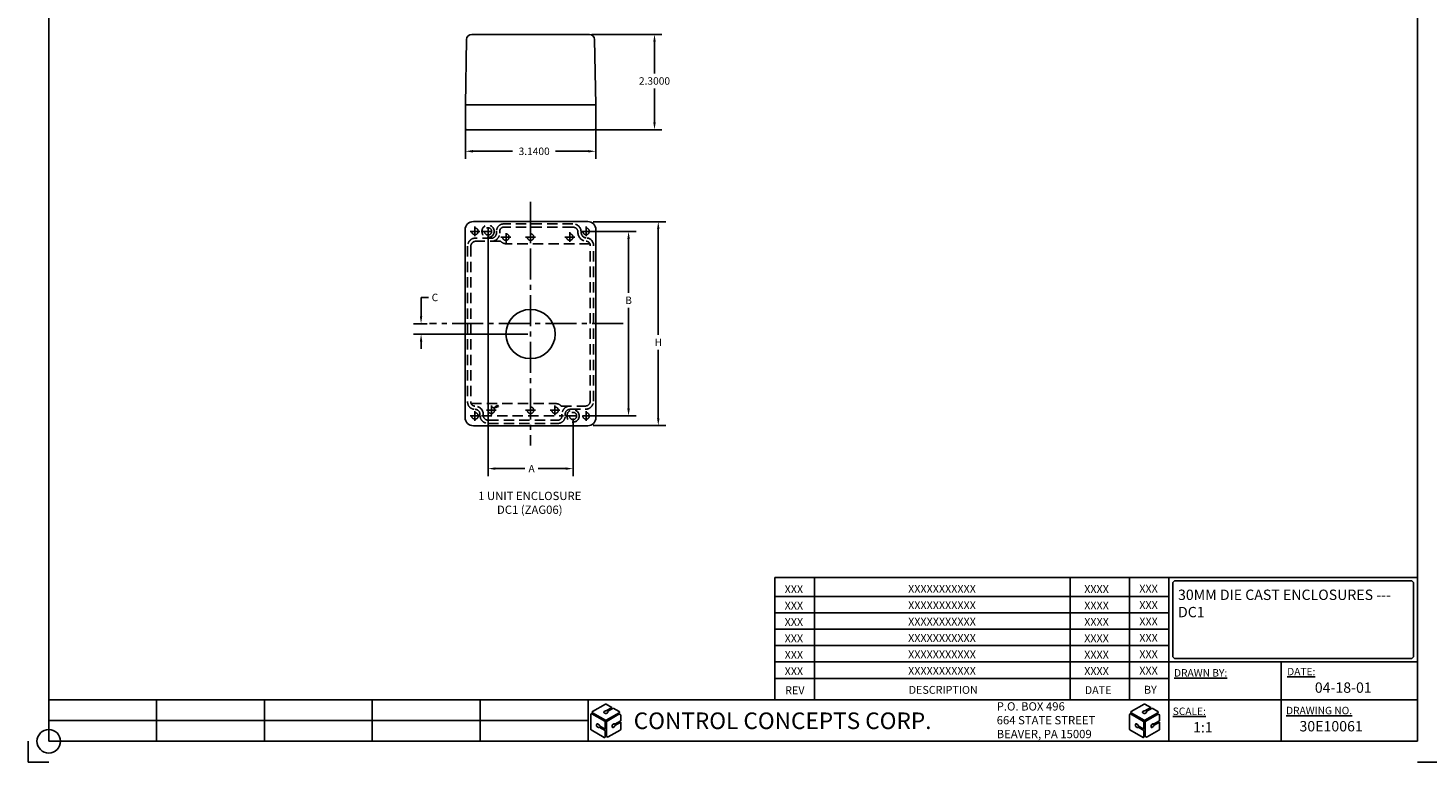
# Model space of a CAD drawing. Units: inches. Extents: x -4.9 to 68, y -29.5 to 66.
# Drawn here: x 0 to 33.7, y 0 to 17.7 of the extents above; entities that cross this region are included whole.
import ezdxf

# ---------------------------------------------------------------- set-up
doc = ezdxf.new("R2010")
doc.units = ezdxf.units.IN
doc.header["$MEASUREMENT"] = 0
doc.linetypes.add('CENTER2', pattern=[1.125, 0.75, -0.125, 0.125, -0.125])
doc.linetypes.add('HIDDEN', pattern=[0.375, 0.25, -0.125])
for name, color, linetype in [('10', 7, 'Continuous'), ('22MM-HOLES', 7, 'Continuous'), ('DIMENSION', 1, 'Continuous')]:
    doc.layers.add(name, color=color, linetype=linetype)
doc.styles.get("Standard").update_dxf_attribs({"font": 'simplex.shx'})
doc.dimstyles.get("Standard").update_dxf_attribs({"dimtxt": 0.18, "dimasz": 0.18, "dimexe": 0.18, "dimexo": 0.0625, "dimgap": 0.09, "dimtad": 0, "dimtih": 1, "dimtoh": 1, "dimdec": 4, "dimzin": 0, "dimdsep": 46, "dimtxsty": 'Standard', "dimcen": 0.09, "dimadec": 0, "dimazin": 0, "dimtfac": 1, "dimtdec": 4, "dimtofl": 0, "dimtmove": 0, "dimatfit": 3, "dimfxl": 1, "dimtolj": 1, "dimtzin": 0, "dimarcsym": 0})

# ---------------------------------------------------------------- blocks, each defined once
blk = doc.blocks.new('*D102')
at = {"layer": 'DEFPOINTS', "color": 0}
for p in [(9.682, 10.573), (9.476, 10.323), (12.115, 10.323)]:
    blk.add_point(p, dxfattribs=at)
at = {"layer": 'DIMENSION', "color": 0, "lineweight": -2}
for p, q in [((9.476, 10.753), (9.476, 11.205)), ((9.476, 11.205), (9.656, 11.205)), ((9.62, 10.573), (9.296, 10.573)), ((12.052, 10.323), (9.296, 10.323)), ((9.476, 10.143), (9.476, 9.963))]:
    blk.add_line(p, q, dxfattribs=at)
at = {"layer": 'DIMENSION', "color": 0}
for points in [[(9.446, 10.753), (9.506, 10.753), (9.476, 10.573)], [(9.446, 10.143), (9.506, 10.143), (9.476, 10.323)]]:
    blk.add_solid(points, dxfattribs=at)
at = {"layer": 'DIMENSION', "color": 0, "insert": (9.81, 11.205), "char_height": 0.18, "attachment_point": 5}
blk.add_mtext('\\A1;C', dxfattribs=at)
blk = doc.blocks.new('*D103')
at = {"layer": 'DEFPOINTS', "color": 0}
for p in [(13.56, 13.033), (13.56, 8.113), (15.194, 8.113)]:
    blk.add_point(p, dxfattribs=at)
at = {"layer": 'DIMENSION', "color": 0, "lineweight": -2}
for p, q in [((13.622, 13.033), (15.374, 13.033)), ((15.194, 12.853), (15.194, 10.305)), ((15.194, 8.293), (15.194, 9.945)), ((13.622, 8.113), (15.374, 8.113))]:
    blk.add_line(p, q, dxfattribs=at)
at = {"layer": 'DIMENSION', "color": 0}
for points in [[(15.164, 12.853), (15.224, 12.853), (15.194, 13.033)], [(15.164, 8.293), (15.224, 8.293), (15.194, 8.113)]]:
    blk.add_solid(points, dxfattribs=at)
at = {"layer": 'DIMENSION', "color": 0, "insert": (15.194, 10.125), "char_height": 0.18, "attachment_point": 5}
blk.add_mtext('\\A1;H', dxfattribs=at)
blk = doc.blocks.new('*D104')
at = {"layer": 'DEFPOINTS', "color": 0}
for p in [(11.09, 12.798), (13.14, 8.348), (11.09, 7.077)]:
    blk.add_point(p, dxfattribs=at)
at = {"layer": 'DIMENSION', "color": 0, "lineweight": -2}
for p, q in [((11.09, 12.736), (11.09, 6.897)), ((13.14, 8.286), (13.14, 6.897)), ((11.27, 7.077), (11.981, 7.077)), ((12.96, 7.077), (12.298, 7.077))]:
    blk.add_line(p, q, dxfattribs=at)
at = {"layer": 'DIMENSION', "color": 0}
for points in [[(11.27, 7.107), (11.27, 7.047), (11.09, 7.077)], [(12.96, 7.107), (12.96, 7.047), (13.14, 7.077)]]:
    blk.add_solid(points, dxfattribs=at)
at = {"layer": 'DIMENSION', "color": 0, "insert": (12.14, 7.077), "char_height": 0.18, "attachment_point": 5}
blk.add_mtext('\\A1;A', dxfattribs=at)
blk = doc.blocks.new('*D105')
at = {"layer": 'DEFPOINTS', "color": 0}
for p in [(13.449, 12.798), (13.449, 8.348), (14.478, 8.348)]:
    blk.add_point(p, dxfattribs=at)
at = {"layer": 'DIMENSION', "color": 0, "lineweight": -2}
for p, q in [((13.511, 12.798), (14.658, 12.798)), ((14.478, 12.618), (14.478, 11.317)), ((14.478, 8.528), (14.478, 10.957)), ((13.511, 8.348), (14.658, 8.348))]:
    blk.add_line(p, q, dxfattribs=at)
at = {"layer": 'DIMENSION', "color": 0}
for points in [[(14.448, 12.618), (14.508, 12.618), (14.478, 12.798)], [(14.448, 8.528), (14.508, 8.528), (14.478, 8.348)]]:
    blk.add_solid(points, dxfattribs=at)
at = {"layer": 'DIMENSION', "color": 0, "insert": (14.478, 11.137), "char_height": 0.18, "attachment_point": 5}
blk.add_mtext('\\A1;B', dxfattribs=at)
blk = doc.blocks.new('*D106')
at = {"layer": 'DEFPOINTS', "color": 0}
for p in [(13.532, 17.552), (15.103, 17.552), (13.654, 15.252)]:
    blk.add_point(p, dxfattribs=at)
at = {"layer": 'DIMENSION', "color": 0, "lineweight": -2}
for p, q in [((13.595, 17.552), (15.283, 17.552)), ((15.103, 17.372), (15.103, 16.607)), ((15.103, 15.432), (15.103, 16.247)), ((13.716, 15.252), (15.283, 15.252))]:
    blk.add_line(p, q, dxfattribs=at)
at = {"layer": 'DIMENSION', "color": 0}
for points in [[(15.073, 17.372), (15.133, 17.372), (15.103, 17.552)], [(15.073, 15.432), (15.133, 15.432), (15.103, 15.252)]]:
    blk.add_solid(points, dxfattribs=at)
at = {"layer": 'DIMENSION', "color": 0, "insert": (15.103, 16.427), "char_height": 0.18, "attachment_point": 5}
blk.add_mtext('\\A1;2.3000', dxfattribs=at)
blk = doc.blocks.new('*D107')
at = {"layer": 'DEFPOINTS', "color": 0}
for p in [(10.545, 15.567), (13.685, 15.567), (13.685, 14.731)]:
    blk.add_point(p, dxfattribs=at)
at = {"layer": 'DIMENSION', "color": 0, "lineweight": -2}
for p, q in [((10.545, 15.505), (10.545, 14.551)), ((13.685, 15.505), (13.685, 14.551)), ((10.725, 14.731), (11.683, 14.731)), ((13.505, 14.731), (12.72, 14.731))]:
    blk.add_line(p, q, dxfattribs=at)
at = {"layer": 'DIMENSION', "color": 0}
for points in [[(10.725, 14.761), (10.725, 14.701), (10.545, 14.731)], [(13.505, 14.761), (13.505, 14.701), (13.685, 14.731)]]:
    blk.add_solid(points, dxfattribs=at)
at = {"layer": 'DIMENSION', "color": 0, "insert": (12.202, 14.731), "char_height": 0.18, "attachment_point": 5}
blk.add_mtext('\\A1;3.1400', dxfattribs=at)
blk = doc.blocks.new('A$C4F437FDD')
at = {"layer": '10'}
for p, q in [((0.037, 0.715), (0.352, 0.897)), ((0.037, 0.689), (0.352, 0.507)), ((0.318, 0.715), (0.352, 0.735)), ((0.352, 0.669), (0.318, 0.689)), ((0.367, 0.897), (0.51, 0.815)), ((0.369, 0.733), (0.367, 0.735)), ((0.367, 0.507), (0.682, 0.689)), ((0.367, 0.669), (0.402, 0.689)), ((0.369, 0.733), (0.51, 0.815)), ((0.399, 0.716), (0.54, 0.797)), ((0.402, 0.715), (0.399, 0.716)), ((0.54, 0.797), (0.682, 0.715)), ((0.942, 1), (0.942, 0)), ((0, 0.65), (0, 0.286)), ((0.022, 0.663), (0.337, 0.481)), ((0.14, 0.369), (0.14, 0.408)), ((0.182, 0.336), (0.148, 0.356)), ((0.197, 0.4), (0.163, 0.421)), ((0.345, 0.26), (0.204, 0.342)), ((0.205, 0.376), (0.205, 0.387)), ((0.345, 0.295), (0.205, 0.376)), ((0.345, 0.468), (0.345, 0.295)), ((0.355, 0.489), (0.36, 0.486)), ((0.36, 0.486), (0.365, 0.489)), ((0.36, 0.486), (0.36, 0.479)), ((0.375, 0.46), (0.375, 0.131)), ((0.39, 0.486), (0.675, 0.65)), ((0.515, 0.359), (0.515, 0.387)), ((0.515, 0.359), (0.515, 0.348)), ((0.523, 0.4), (0.557, 0.421)), ((0.571, 0.355), (0.538, 0.335)), ((0.578, 0.378), (0.72, 0.46)), ((0.578, 0.378), (0.578, 0.368)), ((0.579, 0.413), (0.72, 0.494)), ((0.72, 0.624), (0.72, 0.494)), ((0.72, 0.46), (0.72, 0.295)), ((0.007, 0.273), (0.322, 0.092)), ((0.345, 0.26), (0.345, 0.105)), ((0.42, 0.105), (0.705, 0.269))]:
    blk.add_line(p, q, dxfattribs=at)
blk.add_circle((0.36, 0.486), 0.00624, dxfattribs=at)
for centre, radius, start, end in [((0.045, 0.702), 0.015, 120, 240), ((0.325, 0.702), 0.015, 120, 240), ((0.36, 0.884), 0.015, 60, 120), ((0.359, 0.722), 0.015, 60, 120), ((0.394, 0.702), 0.015, 300, 60), ((0.675, 0.702), 0.015, 300, 60), ((0.015, 0.65), 0.015, 60, 180), ((0.155, 0.408), 0.015, 60, 180), ((0.155, 0.369), 0.015, 180, 240), ((0.19, 0.349), 0.015, 240, 334.7099), ((0.19, 0.387), 0.015, 0, 60), ((0.33, 0.468), 0.015, 0, 60), ((0.36, 0.682), 0.015, 240, 300), ((0.36, 0.52), 0.015, 240, 300), ((0.405, 0.46), 0.03, 120, 180), ((0.405, 0.46), 0.03, 120, 180), ((0.53, 0.387), 0.015, 120, 180), ((0.53, 0.348), 0.015, 180, 301.5451), ((0.565, 0.408), 0.015, 20.4991, 120), ((0.563, 0.368), 0.015, 301.5451, 0), ((0.69, 0.624), 0.03, 0, 120), ((0.015, 0.286), 0.015, 180, 240), ((0.33, 0.105), 0.015, 240, 0), ((0.405, 0.131), 0.03, 180, 300), ((0.69, 0.295), 0.03, 300, 0)]:
    blk.add_arc(centre, radius, start, end, dxfattribs=at)

msp = doc.modelspace()

# ---------------------------------------------------------------- linework, layer by layer
for p, q in [((10.53888, 12.83884), (10.53889, 10.57334)), ((13.49389, 13.03584), (10.73588, 13.03584)), ((13.69089, 10.57334), (13.69089, 12.83884)), ((10.53889, 10.57334), (10.53889, 8.30784)), ((13.69089, 8.30784), (13.69089, 10.57334)), ((10.73589, 8.11084), (13.49389, 8.11084))]:
    msp.add_line(p, q)
for centre, start, end in [((10.73588, 12.83884), 90, 180.000008), ((13.49389, 12.83884), 0.000031, 90.00001), ((10.73589, 8.30784), 180.000008, 270.000015), ((13.49389, 8.30784), 270.000061, 0.000092)]:
    msp.add_arc(centre, 0.197, start, end)
at = {"layer": '10'}
for p, q in [((0.5, 21.5), (0.5, 0.5)), ((33.5, 21.5), (33.5, 0.5)), ((18.00781, 4.45313), (33.5, 4.45313)), ((18.00781, 4.45313), (18.00781, 3.99512)), ((18.95703, 4.45313), (18.95703, 3.99512)), ((25.12695, 4.45313), (25.12695, 3.99512)), ((26.55078, 4.45313), (26.55078, 3.99512)), ((27.5, 4.45313), (27.5, 1.5)), ((27.64, 4.37188), (27.6, 4.33188)), ((27.6, 4.33188), (27.6, 2.54)), ((27.64, 4.37188), (33.36, 4.37188)), ((33.36, 4.37188), (33.4, 4.33188)), ((33.4, 4.33188), (33.4, 2.54)), ((18.00781, 3.99512), (27.5, 3.99512)), ((18.00781, 3.99512), (27.5, 3.99512)), ((18.00781, 3.99512), (18.00781, 3.59961)), ((18.95703, 3.99512), (18.95703, 3.59961)), ((25.12695, 3.99512), (25.12695, 3.59961)), ((26.55078, 3.99512), (26.55078, 3.59961)), ((18.00781, 3.59961), (27.5, 3.59961)), ((18.00781, 3.59961), (27.5, 3.59961)), ((18.00781, 3.59961), (18.00781, 3.2041)), ((18.95703, 3.59961), (18.95703, 3.2041)), ((25.12695, 3.59961), (25.12695, 3.2041)), ((26.55078, 3.59961), (26.55078, 3.2041)), ((18.00781, 3.2041), (27.5, 3.2041)), ((18.00781, 3.2041), (27.5, 3.2041)), ((18.00781, 3.2041), (18.00781, 2.80859)), ((18.95703, 3.2041), (18.95703, 2.80859)), ((25.12695, 3.2041), (25.12695, 2.80859)), ((26.55078, 3.2041), (26.55078, 2.80859)), ((18.00781, 2.80859), (27.5, 2.80859)), ((18.00781, 2.80859), (27.5, 2.80859)), ((18.00781, 2.80859), (18.00781, 2.41309)), ((18.95703, 2.80859), (18.95703, 2.41309)), ((25.12695, 2.80859), (25.12695, 2.41309)), ((26.55078, 2.80859), (26.55078, 2.41309)), ((18.00781, 2.41309), (27.5, 2.41309)), ((18.00781, 2.41309), (27.5, 2.41309)), ((18.00781, 2.41309), (18.00781, 1.5)), ((18.95703, 2.41309), (18.95703, 1.5)), ((25.12695, 2.41309), (25.12695, 1.5)), ((26.55078, 2.41309), (26.55078, 1.5)), ((27.5, 2.41309), (33.5, 2.41309)), ((27.64, 2.5), (27.6, 2.54)), ((27.64, 2.5), (33.36, 2.5)), ((30.21218, 1.5), (30.21218, 2.4)), ((33.4, 2.54), (33.36, 2.5)), ((18.00781, 2.01758), (27.5, 2.01758)), ((0.5, 1.5), (33.5, 1.5)), ((3.1, 1.5), (3.1, 0.5)), ((5.7, 1.5), (5.7, 0.5)), ((8.3, 1.5), (8.3, 0.5)), ((10.9, 1.5), (10.9, 0.5)), ((13.5, 1.5), (13.5, 0.5)), ((13.60581, 1.21511), (13.92081, 1.39698)), ((13.93581, 1.39698), (14.07831, 1.31471)), ((27.5, 1.5), (27.5, 0.5)), ((30.21218, 0.51514), (30.21218, 1.51514)), ((13.56831, 1.15016), (13.56831, 0.78643)), ((13.59081, 1.16315), (13.90581, 0.98129)), ((13.60581, 1.18913), (13.92081, 1.00727)), ((13.88586, 1.21511), (13.91986, 1.23474)), ((13.92081, 1.16895), (13.88586, 1.18913)), ((13.93734, 1.23331), (13.93486, 1.23474)), ((13.93581, 1.00727), (14.25081, 1.18913)), ((13.93581, 1.16895), (13.96981, 1.18858)), ((13.93734, 1.23331), (14.07831, 1.31471)), ((13.95831, 0.98562), (14.24331, 1.15016)), ((13.96734, 1.21599), (14.10831, 1.29739)), ((13.96981, 1.21456), (13.96734, 1.21599)), ((14.10831, 1.29739), (14.25081, 1.21511)), ((14.28831, 1.12418), (14.28831, 0.99428)), ((13.5, 1), (0.5, 1)), ((13.57581, 0.77344), (13.89081, 0.59157)), ((13.70833, 0.86871), (13.70833, 0.90763)), ((13.75079, 0.83554), (13.71583, 0.85572)), ((13.76579, 0.90044), (13.73083, 0.92062)), ((13.91331, 0.76045), (13.77185, 0.84212)), ((13.77329, 0.87593), (13.77329, 0.88745)), ((13.91331, 0.79509), (13.77329, 0.87593)), ((13.91331, 0.9683), (13.91331, 0.79509)), ((13.91331, 0.76045), (13.91331, 0.60457)), ((13.92291, 0.98874), (13.92831, 0.98562)), ((13.92831, 0.98562), (13.93371, 0.98874)), ((13.92831, 0.98562), (13.92831, 0.97938)), ((13.94331, 0.95964), (13.94331, 0.63055)), ((13.98831, 0.60457), (14.27331, 0.76911)), ((14.08333, 0.85861), (14.08333, 0.88745)), ((14.08333, 0.85861), (14.08333, 0.84792)), ((14.09083, 0.90044), (14.12579, 0.92062)), ((14.13914, 0.85537), (14.10618, 0.83514)), ((14.14629, 0.87764), (14.28831, 0.95964)), ((14.14629, 0.87764), (14.14629, 0.86816)), ((14.14734, 0.91289), (14.28831, 0.99428)), ((14.28831, 0.95964), (14.28831, 0.79509)), ((0, 0.5), (0, 0)), ((0.5, 0.5), (33.5, 0.5)), ((0, 0), (0.5, 0)), ((33.5, 0), (34, 0))]:
    msp.add_line(p, q, dxfattribs=at)
at = {"layer": '10', "color": 1}
msp.add_circle((0.5, 0.5), 0.28318, dxfattribs=at)
at = {"layer": '10'}
msp.add_circle((13.92831, 0.98562), 0.00624, dxfattribs=at)
for centre, radius, start, end in [((13.92831, 1.38399), 0.015, 60, 120), ((13.58331, 1.15016), 0.015, 60, 180), ((13.61331, 1.20212), 0.015, 120, 240), ((13.89336, 1.20212), 0.015, 120, 240), ((13.92736, 1.22175), 0.015, 60, 120), ((13.92831, 1.18194), 0.015, 240, 300), ((13.96231, 1.20157), 0.015, 300, 60), ((14.25831, 1.12418), 0.03, 0, 120), ((14.24331, 1.20212), 0.015, 300, 60), ((13.58331, 0.78643), 0.015, 180, 240), ((13.72333, 0.90763), 0.015, 60, 180), ((13.72333, 0.86871), 0.015, 180, 240), ((13.75829, 0.84853), 0.015, 240, 334.709932), ((13.75829, 0.88745), 0.015, 0, 60), ((13.89831, 0.9683), 0.015, 0, 60), ((13.92831, 1.02026), 0.015, 240, 300), ((13.97331, 0.95964), 0.03, 120, 180), ((13.97331, 0.95964), 0.03, 120, 180), ((14.09833, 0.88745), 0.015, 120, 180), ((14.09833, 0.84792), 0.015, 180, 301.545092), ((14.13329, 0.90763), 0.015, 20.499076, 120), ((14.13129, 0.86816), 0.015, 301.545092, 0), ((14.25831, 0.79509), 0.03, 300, 0), ((13.89831, 0.60457), 0.015, 240, 0), ((13.97331, 0.63055), 0.03, 180, 300)]:
    msp.add_arc(centre, radius, start, end, dxfattribs=at)
at = {"layer": '22MM-HOLES'}
for p, q in [((10.6974, 17.5515), (13.53238, 17.5515)), ((10.54489, 15.8515), (10.57242, 17.42869)), ((13.68489, 15.8515), (13.65736, 17.42869)), ((10.54489, 15.8515), (13.68489, 15.8515)), ((10.54489, 15.8515), (10.54489, 15.28275)), ((13.68489, 15.8515), (13.68489, 15.28275)), ((10.57614, 15.2515), (13.65364, 15.2515))]:
    msp.add_line(p, q, dxfattribs=at)
at = {"layer": '22MM-HOLES', "color": 5, "linetype": 'CENTER2'}
for p, q in [((12.11489, 13.51101), (12.11489, 7.63567)), ((12.11489, 13.51101), (12.11489, 7.63567)), ((14.35067, 10.57334), (9.68215, 10.57334)), ((14.35067, 10.57334), (9.68215, 10.57334))]:
    msp.add_line(p, q, dxfattribs=at)
at = {"layer": '22MM-HOLES', "color": 1, "linetype": 'HIDDEN'}
for p, q in [((10.77528, 12.68124), (10.77528, 12.91764)), ((11.09048, 12.61229), (11.09048, 12.98659)), ((13.13817, 12.97994), (11.47034, 12.97994)), ((13.13817, 12.90114), (11.47034, 12.90114)), ((12.11489, 12.81914), (12.11488, 13.03584)), ((13.45449, 12.68124), (13.45449, 12.91897)), ((10.65708, 12.79944), (10.89348, 12.79944)), ((11.20301, 12.63931), (10.79467, 12.63931)), ((11.39173, 12.56051), (10.79467, 12.56051)), ((10.93288, 12.79944), (11.27763, 12.79944)), ((11.29304, 12.80264), (11.29304, 12.75751)), ((11.37184, 12.80264), (11.37184, 12.75751)), ((11.4014, 12.66154), (11.6378, 12.66154)), ((11.52388, 12.504), (11.52388, 12.77966)), ((13.5464, 12.50141), (11.52388, 12.50141)), ((11.99669, 12.66154), (12.23309, 12.66154)), ((12.11489, 12.54334), (12.11489, 12.77974)), ((12.94229, 12.66154), (13.17869, 12.66154)), ((13.06049, 12.54334), (13.06049, 12.77974)), ((13.25637, 12.78294), (13.25637, 12.75751)), ((13.33517, 12.78294), (13.33517, 12.76409)), ((13.33629, 12.79944), (13.57269, 12.79944)), ((10.59767, 12.44231), (10.59767, 10.57334)), ((10.67647, 12.44231), (10.67647, 10.57334)), ((13.5533, 10.57334), (13.5533, 12.46595)), ((13.6321, 10.57334), (13.6321, 12.46595)), ((10.59767, 10.57334), (10.59767, 8.68073)), ((10.67647, 10.57334), (10.67647, 8.68073)), ((13.5533, 8.70437), (13.5533, 10.57334)), ((13.6321, 8.70437), (13.6321, 10.57334)), ((10.68337, 8.64527), (12.72304, 8.64527)), ((10.77497, 8.58617), (10.77103, 8.58617)), ((10.77529, 8.22904), (10.77529, 8.46544)), ((11.05109, 8.48514), (11.28749, 8.48514)), ((11.17609, 8.36714), (11.17609, 8.60315)), ((11.99669, 8.48514), (12.23309, 8.48514)), ((12.11489, 8.36694), (12.11489, 8.60334)), ((12.58769, 8.48514), (12.82409, 8.48514)), ((12.7022, 8.367), (12.7022, 8.60328)), ((12.8552, 8.58617), (13.4351, 8.58617)), ((13.06779, 8.50737), (13.4351, 8.50737)), ((13.45449, 8.22904), (13.45449, 8.46544)), ((10.65709, 8.34724), (10.89349, 8.34724)), ((10.89603, 8.36375), (10.89603, 8.38917)), ((10.93289, 8.34724), (12.91274, 8.34724)), ((10.97483, 8.36375), (10.97483, 8.38917)), ((11.09303, 8.24555), (12.77229, 8.24555)), ((11.09303, 8.16675), (12.77229, 8.16675)), ((12.87079, 8.34405), (12.87079, 8.38917)), ((12.94959, 8.34405), (12.94959, 8.38917)), ((12.95214, 8.34724), (13.32644, 8.34724)), ((13.36584, 8.34724), (13.57269, 8.34724))]:
    msp.add_line(p, q, dxfattribs=at)
msp.add_lwpolyline([(11.34004, 8.57287), (11.32099, 8.60736), (11.22705, 8.53295), (11.22705, 8.53295)], close=True, dxfattribs=at)
for centre, radius in [((10.77528, 12.79944), 0.0788), ((11.09048, 12.79944), 0.14775), ((11.09048, 12.79944), 0.08668), ((13.45449, 12.79944), 0.0788), ((11.5196, 12.66154), 0.0788), ((12.11489, 12.66154), 0.0788), ((13.06049, 12.66154), 0.0788), ((11.16929, 8.48514), 0.0788), ((12.11489, 8.48514), 0.0788), ((12.70589, 8.48514), 0.0788), ((13.13929, 8.34724), 0.14775), ((10.77529, 8.34724), 0.0788), ((13.13929, 8.34724), 0.08668), ((13.45449, 8.34724), 0.0788)]:
    msp.add_circle(centre, radius, dxfattribs=at)
at = {"layer": '22MM-HOLES'}
msp.add_circle((12.11489, 10.32334), 0.59375, dxfattribs=at)
for centre, radius, start, end in [((10.6974, 17.4265), 0.125, 90, 179), ((13.53238, 17.4265), 0.125, 1, 90), ((10.57614, 15.28275), 0.03125, 180, 270), ((13.65364, 15.28275), 0.03125, 270, 0)]:
    msp.add_arc(centre, radius, start, end, dxfattribs=at)
at = {"layer": '22MM-HOLES', "color": 1, "linetype": 'HIDDEN'}
for centre, radius, start, end in [((11.47034, 12.80264), 0.1773, 90, 180.000008), ((11.47034, 12.80264), 0.0985, 90, 180.000008), ((13.13817, 12.78294), 0.197, 0.000031, 90.00001), ((13.13817, 12.78294), 0.1182, 0.000031, 90.00001), ((10.79467, 12.44231), 0.197, 90, 180.000008), ((10.79467, 12.44231), 0.1182, 90, 180.000008), ((11.17484, 12.75751), 0.197, 270.000061, 0.000092), ((11.16519, 12.76151), 0.12792, 287.198064, 358.208158), ((11.52388, 12.67871), 0.1773, 221.808411, 269.998154), ((13.47121, 12.77576), 0.21561, 184.85135, 266.685537), ((13.4714, 12.77542), 0.1367, 184.75244, 264.687921), ((13.45874, 12.46595), 0.17336, 0.000031, 90.00001), ((13.45874, 12.46595), 0.09456, 0.000031, 90.00001), ((10.77103, 8.68073), 0.17336, 180.000008, 270.000015), ((10.77103, 8.68073), 0.09456, 180.000008, 270.000015), ((10.77526, 8.38666), 0.12079, 0.728753, 92.004859), ((10.77539, 8.38671), 0.19946, 0.702942, 90.116396), ((12.72304, 8.46797), 0.1773, 41.808411, 89.998077), ((13.06779, 8.38917), 0.197, 90, 180.000008), ((13.06779, 8.38917), 0.1182, 90, 180.000008), ((13.4351, 8.70437), 0.197, 270.000061, 0.000092), ((13.4351, 8.70437), 0.1182, 270.000061, 0.000092), ((11.09303, 8.36375), 0.197, 180.000008, 270.000015), ((11.09303, 8.36375), 0.197, 180.000008, 270.000015), ((11.09303, 8.36375), 0.197, 180.000008, 270.000015), ((11.09303, 8.36375), 0.1182, 180.000008, 270.000015), ((12.77229, 8.34405), 0.1773, 270.000061, 0.000092), ((12.77229, 8.34405), 0.0985, 270.000061, 0.000092)]:
    msp.add_arc(centre, radius, start, end, dxfattribs=at)

# ---------------------------------------------------------------- block references
at = {"layer": 'DIMENSION'}
msp.add_blockref('A$C4F437FDD', (26.55754, 0.5), dxfattribs=at)

# ---------------------------------------------------------------- texts
at = {"insert": (12.09593, 6.51884), "char_height": 0.2, "width": 4.7141, "attachment_point": 2}
msp.add_mtext('1 UNIT ENCLOSURE\\PDC1 (ZAG06)', dxfattribs=at)
at = {"layer": '10', "color": 7}
for s, height, p in [('XXX', 0.189844, (18.24078, 4.07276)), ('XXXXXXXXXXX', 0.1898438, (21.21776, 4.08243)), ('XXXX', 0.189844, (25.46283, 4.07658)), ('XXX', 0.189844, (26.7908, 4.08625)), ('XXX', 0.189844, (18.24078, 3.67725)), ('XXXXXXXXXXX', 0.1898438, (21.21776, 3.68692)), ('XXXX', 0.189844, (25.46283, 3.68107)), ('XXX', 0.189844, (26.7908, 3.69075)), ('XXX', 0.189844, (18.24078, 3.28174)), ('XXXXXXXXXXX', 0.1898438, (21.21776, 3.29142)), ('XXXX', 0.189844, (25.46283, 3.28556)), ('XXX', 0.189844, (26.7908, 3.29524)), ('XXX', 0.189844, (18.24078, 2.88623)), ('XXXXXXXXXXX', 0.1898438, (21.21776, 2.89591)), ('XXXX', 0.189844, (25.46283, 2.89005)), ('XXX', 0.189844, (26.7908, 2.89973)), ('XXX', 0.189844, (18.24078, 2.49073)), ('XXXXXXXXXXX', 0.1898438, (21.21776, 2.5004)), ('XXXX', 0.189844, (25.46283, 2.49455)), ('XXX', 0.189844, (26.7908, 2.50422)), ('XXX', 0.189844, (18.24078, 2.09522)), ('XXXXXXXXXXX', 0.1898438, (21.21776, 2.10489)), ('XXXX', 0.189844, (25.46283, 2.09904)), ('XXX', 0.189844, (26.7908, 2.10871)), ('REV', 0.189844, (18.25369, 1.6352)), ('DESCRIPTION', 0.1898438, (21.23067, 1.64487)), ('DATE', 0.189844, (25.47574, 1.63902)), ('BY', 0.189844, (26.90387, 1.6487))]:
    msp.add_text(s, height=height, dxfattribs=at).set_placement(p)
at = {"layer": '10', "color": 7, "attachment_point": 1}
for s, insert, char_height, width in [('30MM DIE CAST ENCLOSURES --- DC1', (27.72363, 4.15824), 0.25, 5.6), ('\\LDRAWN BY:', (27.62764, 2.24043), 0.18, 9), ('\\LDATE:', (30.35554, 2.27166), 0.18, 9), ('04-18-01', (31.02144, 1.91979), 0.25, 3.6928), ('P.O. BOX 496\\P664 STATE STREET\\PBEAVER, PA 15009', (23.35261, 1.44182), 0.2, 13.6), ('CONTROL CONCEPTS CORP.', (14.60229, 1.19486), 0.4, 9.5242), ('\\LSCALE:', (27.5964, 1.31399), 0.18, 9), ('\\LDRAWING NO.', (30.32827, 1.33188), 0.18, 9), ('1:1', (28.08683, 0.96213), 0.25, 3.6928), ('30E10061', (30.65172, 0.98803), 0.25, 3.6928)]:
    msp.add_mtext(s, dxfattribs=dict(at, insert=insert, char_height=char_height, width=width))

# ---------------------------------------------------------------- dimensions: what is measured, and where the dimension line sits
at = {"layer": 'DIMENSION'}
dim = msp.add_linear_dim(base=(15.10349, 17.5515), p1=(13.65364, 15.2515), p2=(13.53238, 17.5515), angle=90, dimstyle='Standard', dxfattribs=at)
dim.commit()
dim.dimension.update_dxf_attribs({"geometry": '*D106', "text_midpoint": (15.10349, 16.4268), "dimtype": 160})
dim = msp.add_linear_dim(base=(13.68489, 14.73072), p1=(10.54489, 15.56713), p2=(13.68489, 15.56713), dimstyle='Standard', dxfattribs=at)
dim.commit()
dim.dimension.update_dxf_attribs({"geometry": '*D107', "text_midpoint": (12.20191, 14.73072), "dimtype": 160})
for base, p1, p2, text, picture, middle in [((15.19432, 8.11334), (13.55989, 13.03334), (13.55989, 8.11334), 'H', '*D103', (15.19432, 10.1251)), ((14.47781, 8.34834), (13.44864, 12.79834), (13.44864, 8.34834), 'B', '*D105', (14.47781, 11.1365)), ((9.47581, 10.32334), (9.68215, 10.57334), (12.11489, 10.32334), 'C', '*D102', (9.8101, 11.20529))]:
    dim = msp.add_linear_dim(base=base, p1=p1, p2=p2, angle=90, text=text, dimstyle='Standard', dxfattribs=at)
    dim.commit()
    dim.dimension.update_dxf_attribs({"geometry": picture, "text_midpoint": middle, "dimtype": 160})
dim = msp.add_linear_dim(base=(11.08989, 7.07665), p1=(13.13989, 8.34834), p2=(11.08989, 12.79834), text='A', dimstyle='Standard', dxfattribs=at)
dim.commit()
dim.dimension.update_dxf_attribs({"geometry": '*D104', "text_midpoint": (12.13981, 7.07665), "dimtype": 160})

doc.saveas('drawing.dxf')
